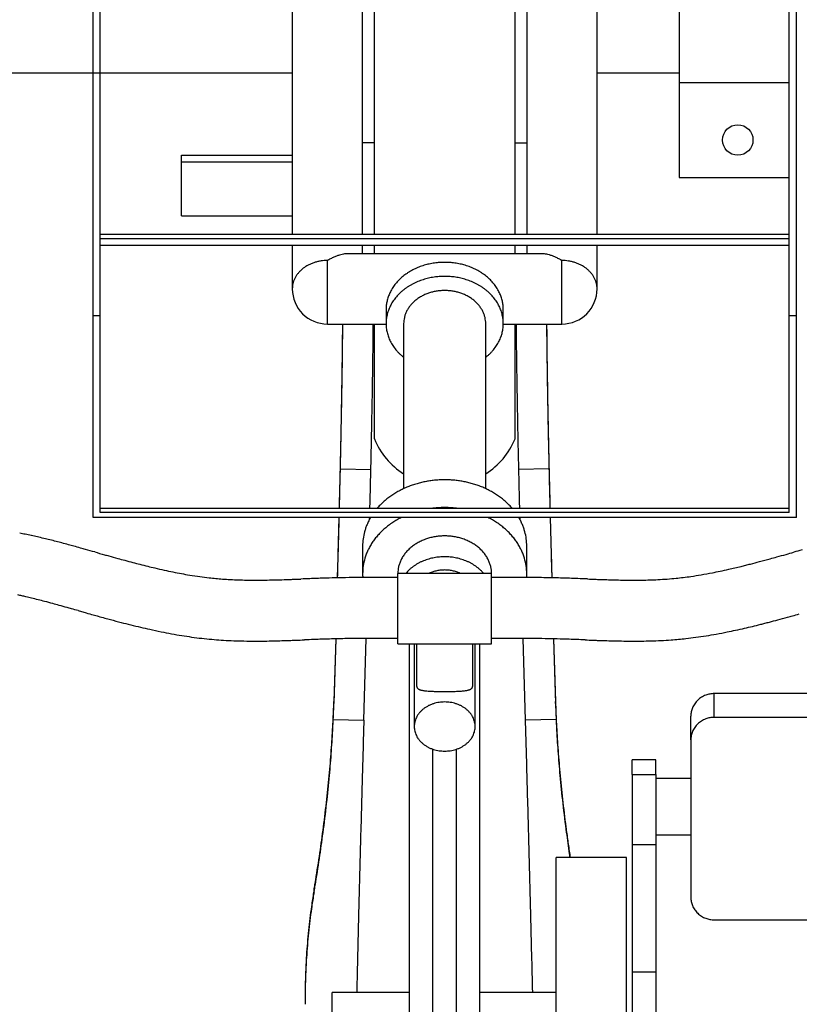
# Model space of a CAD drawing. Extents: x 0 to 12552, y 0 to 8859.
# Drawn here: x 7753 to 8086, y 3355 to 3775 of the extents above; entities that cross this region are included whole.
import ezdxf

# ---------------------------------------------------------------- set-up
doc = ezdxf.new("R2010")
doc.units = 0
doc.header["$LTSCALE"] = 30
for name, color, linetype in [('1', 7, 'CONTINUOUS'), ('10', 7, 'CONTINUOUS'), ('11', 7, 'CONTINUOUS')]:
    doc.layers.add(name, color=color, linetype=linetype)

msp = doc.modelspace()

# ---------------------------------------------------------------- linework, layer by layer
at = {"layer": '1', "linetype": 'CONTINUOUS'}
for p, q in [((8034.388, 3816.959), (8034.388, 3707.514)), ((7869.388, 3752.014), (7677.43, 3752.014)), ((8034.388, 3752.014), (7999.388, 3752.014)), ((8034.388, 3748.014), (8081.388, 3748.014)), ((8034.388, 3707.514), (8081.388, 3707.514))]:
    msp.add_line(p, q, dxfattribs=at)
msp.add_circle((8059.388, 3723.514), 6.5, dxfattribs=at)
at = {"layer": '10', "color": 8, "linetype": 'CONTINUOUS'}
for p, q in [((7784.388, 3648.673), (7784.388, 3819.838)), ((7787.388, 3648.673), (7787.388, 3816.959)), ((7869.388, 3816.958), (7869.388, 3683.146)), ((7899.388, 3683.146), (7899.388, 3816.958)), ((7904.388, 3683.146), (7904.388, 3816.959)), ((7964.388, 3683.146), (7964.388, 3816.959)), ((7969.388, 3816.958), (7969.388, 3683.146)), ((7999.388, 3683.146), (7999.388, 3816.958)), ((8081.388, 3648.673), (8081.388, 3816.959)), ((8084.388, 3648.673), (8084.388, 3819.838)), ((8081.388, 3683.146), (7787.388, 3683.146)), ((8081.388, 3681.43), (7787.388, 3681.43)), ((8081.388, 3678.459), (7787.388, 3678.459)), ((7869.388, 3678.46), (7869.388, 3660.033)), ((7899.388, 3675.033), (7899.388, 3678.46)), ((7904.388, 3675.033), (7904.388, 3678.459)), ((7964.388, 3675.033), (7964.388, 3678.459)), ((7969.388, 3678.46), (7969.388, 3675.033)), ((7999.388, 3660.033), (7999.388, 3678.46)), ((7975.5, 3675.033), (7893.275, 3675.033)), ((7884.388, 3645.033), (7884.388, 3672.116)), ((7984.388, 3645.033), (7984.388, 3672.116)), ((7909.388, 3651.145), (7909.388, 3645.22)), ((7959.388, 3645.22), (7959.388, 3651.145)), ((7784.388, 3562.543), (7784.388, 3648.673)), ((7784.388, 3648.673), (7787.388, 3648.673)), ((7787.388, 3564.673), (7787.388, 3648.673)), ((7884.388, 3645.033), (7909.389, 3645.033)), ((7904.388, 3596.014), (7904.388, 3645.033)), ((7916.888, 3645.22), (7916.888, 3574.83)), ((7951.888, 3574.83), (7951.888, 3645.22)), ((7959.387, 3645.033), (7984.388, 3645.033)), ((7964.388, 3596.014), (7964.388, 3645.033)), ((8081.388, 3564.673), (8081.388, 3648.673)), ((8081.388, 3648.673), (8084.388, 3648.673)), ((8084.388, 3562.543), (8084.388, 3648.673)), ((8081.388, 3566.366), (7787.388, 3566.366)), ((8084.388, 3562.543), (7784.388, 3562.543)), ((8081.388, 3564.673), (7787.388, 3564.673)), ((7902.387, 3561.833), (7902.405, 3562.543)), ((7966.37, 3562.543), (7966.389, 3561.833)), ((7899.388, 3550.414), (7899.388, 3538.563)), ((7969.388, 3538.563), (7969.388, 3550.414)), ((7954.388, 3538.694), (7914.388, 3538.694)), ((7914.388, 3538.088), (7914.388, 3538.694)), ((7914.388, 3508.694), (7914.388, 3538.088)), ((7954.388, 3538.088), (7954.388, 3538.694)), ((7954.388, 3508.694), (7954.388, 3538.088)), ((7777.997, 3522.828), (7781.397, 3521.875)), ((7914.388, 3508.694), (7954.388, 3508.694)), ((7919.388, 3486.094), (7919.388, 3508.694)), ((7921.388, 3508.694), (7921.388, 3473.384)), ((7922.388, 3508.694), (7922.388, 3491.156)), ((7946.388, 3491.156), (7946.388, 3508.694)), ((7947.388, 3473.384), (7947.388, 3508.694)), ((7949.388, 3486.094), (7949.388, 3508.694)), ((7919.388, 3351.567), (7919.388, 3486.094)), ((7949.388, 3351.567), (7949.388, 3486.094)), ((8049.388, 3477.305), (8049.388, 3487.431)), ((8129.388, 3487.431), (8049.388, 3487.431)), ((8039.388, 3467.709), (8039.388, 3477.835)), ((8129.388, 3477.305), (8049.388, 3477.305)), ((8039.388, 3467.709), (8039.388, 3400.535)), ((7929.388, 3340.552), (7929.388, 3463.719)), ((7939.388, 3340.552), (7939.388, 3463.718)), ((8024.388, 3459.185), (8014.388, 3459.185)), ((8014.388, 3452.993), (8014.388, 3459.185)), ((8024.388, 3452.993), (8024.388, 3459.185)), ((8014.388, 3452.993), (8014.388, 3423.014)), ((8014.388, 3452.993), (8024.388, 3452.993)), ((8024.388, 3452.993), (8024.388, 3423.014)), ((8039.388, 3451.185), (8024.388, 3451.185)), ((8024.388, 3427.185), (8039.388, 3427.185)), ((8014.388, 3423.014), (8014.388, 3368.838)), ((8014.388, 3423.014), (8024.388, 3423.014)), ((8024.388, 3423.014), (8024.388, 3368.838)), ((7981.888, 3312.119), (7981.888, 3417.532)), ((8011.888, 3417.532), (7981.888, 3417.532)), ((8011.888, 3312.119), (8011.888, 3417.532)), ((8049.388, 3390.939), (8129.388, 3390.939)), ((8014.388, 3368.838), (8014.388, 3350.453)), ((8014.388, 3368.838), (8024.388, 3368.838)), ((8024.388, 3368.838), (8024.388, 3350.453)), ((7919.388, 3360.029), (7886.388, 3360.029)), ((7981.888, 3360.029), (7949.388, 3360.029)), ((7886.388, 3305.029), (7886.388, 3358.918))]:
    msp.add_line(p, q, dxfattribs=at)
for centre, radius, start, end in [((7895.201, 3655.594), 19.672, 106.91088, 110.89098), ((7894.095, 3659.232), 15.87, 102.47941, 106.91088), ((7893.741, 3660.83), 14.234, 98.22908, 102.47946), ((7893.347, 3663.556), 11.479, 93.49586, 98.22908), ((7893.268, 3664.849), 10.183, 91.7837, 93.4958), ((7893.312, 3663.45), 11.583, 90.17838, 91.7837), ((7975.338, 3641.885), 33.149, 89.53828, 89.72032), ((7975.538, 3666.742), 8.29, 89.17434, 89.53828), ((7975.519, 3665.388), 9.645, 86.87223, 89.17427), ((7975.418, 3663.549), 11.487, 84.7628, 86.87223), ((7975.355, 3662.859), 12.179, 80.28837, 84.76278), ((7974.887, 3660.125), 14.953, 76.25046, 80.28837), ((7974.486, 3658.487), 16.639, 71.90375, 76.25043), ((7973.271, 3654.768), 20.551, 67.99277, 71.90375), ((7883.387, 3656.46), 15.468, 117.77341, 123.19933), ((7883.659, 3655.944), 16.051, 112.65186, 117.77336), ((7884.058, 3654.99), 17.086, 107.68787, 112.65186), ((7884.19, 3654.575), 17.521, 103.04047, 107.68787), ((7884.339, 3653.93), 18.184, 98.47852, 103.04047), ((7884.372, 3653.712), 18.404, 94.22668, 98.47855), ((7884.388, 3653.495), 18.621, 90, 94.22668), ((7930.438, 3593.73), 90.911, 120.27615, 120.43327), ((7896.038, 3652.654), 22.681, 119.96128, 120.27615), ((7897.403, 3650.287), 25.414, 119.19601, 119.96141), ((7898.975, 3647.474), 28.636, 118.47499, 119.19601), ((7897.784, 3649.669), 26.139, 114.85532, 118.47495), ((7895.957, 3653.613), 21.793, 110.89096, 114.85532), ((7933.913, 3642.573), 28.714, 106.7628, 111.44076), ((7934.104, 3641.94), 29.375, 102.37167, 106.76279), ((7934.318, 3640.963), 30.376, 98.05359, 102.37167), ((7934.365, 3640.634), 30.708, 94.01606, 98.05362), ((7934.388, 3640.308), 31.035, 90, 94.01606), ((7934.388, 3640.308), 31.035, 85.98377, 89.99997), ((7934.411, 3640.634), 30.708, 81.94641, 85.98377), ((7934.457, 3640.963), 30.376, 77.62832, 81.94642), ((7934.672, 3641.94), 29.375, 73.2372, 77.62832), ((7934.862, 3642.573), 28.714, 68.55924, 73.23722), ((7972.494, 3652.845), 22.626, 64.1876, 67.99277), ((7970.539, 3648.804), 27.115, 60.71177, 64.1876), ((7972.702, 3652.66), 22.694, 60.02206, 60.71191), ((7959.646, 3630.025), 48.824, 59.5518, 60.02206), ((7984.388, 3653.495), 18.621, 85.77309, 89.99998), ((7984.404, 3653.711), 18.404, 81.52148, 85.77309), ((7984.436, 3653.93), 18.184, 76.95953, 81.52147), ((7984.586, 3654.575), 17.521, 72.31213, 76.95953), ((7984.718, 3654.99), 17.086, 67.34814, 72.31218), ((7985.116, 3655.944), 16.051, 62.22659, 67.34814), ((7985.388, 3656.46), 15.468, 56.80066, 62.22654), ((7881.094, 3659.129), 11.927, 140.93724, 147.25403), ((7881.51, 3658.791), 12.463, 134.75975, 140.93722), ((7882.332, 3657.962), 13.631, 128.85296, 134.75975), ((7882.719, 3657.481), 14.248, 123.19933, 128.85302), ((7931.435, 3647.169), 23.469, 126.63328, 129.38011), ((7931.728, 3646.774), 23.961, 123.94784, 126.63327), ((7932.401, 3645.775), 25.165, 121.32752, 123.94784), ((7932.652, 3645.362), 25.649, 118.77374, 121.32753), ((7932.982, 3644.761), 26.335, 116.2533, 118.77374), ((7933.335, 3644.046), 27.132, 111.44076, 116.25328), ((7935.441, 3644.046), 27.131, 63.7467, 68.55924), ((7935.793, 3644.761), 26.335, 61.22626, 63.74668), ((7936.123, 3645.361), 25.65, 58.67248, 61.22626), ((7936.375, 3645.775), 25.165, 56.05216, 58.67249), ((7937.047, 3646.774), 23.961, 53.36672, 56.05216), ((7937.341, 3647.169), 23.469, 50.61989, 53.36669), ((7986.056, 3657.481), 14.248, 51.14704, 56.80066), ((7986.444, 3657.962), 13.63, 45.24025, 51.14706), ((7987.266, 3658.791), 12.463, 39.06276, 45.24025), ((7987.682, 3659.129), 11.927, 32.74596, 39.06279), ((7879.295, 3660.013), 9.909, 167.06227, 173.50222), ((7879.472, 3659.973), 10.09, 160.35707, 167.0623), ((7879.991, 3659.787), 10.641, 153.82782, 160.35707), ((7880.326, 3659.623), 11.014, 147.25403, 153.82778), ((7928.674, 3649.852), 19.607, 143.90024, 146.93048), ((7928.992, 3649.62), 20.001, 140.89304, 143.90025), ((7929.51, 3649.199), 20.668, 137.93475, 140.89304), ((7929.834, 3648.907), 21.104, 135.01556, 137.93475), ((7930.637, 3648.104), 22.24, 132.17193, 135.01556), ((7930.958, 3647.749), 22.718, 129.38011, 132.17196), ((7932.402, 3639.796), 25.161, 120.45974, 123.18463), ((7932.772, 3639.168), 25.89, 117.77341, 120.45974), ((7933.005, 3638.726), 26.39, 115.16499, 117.77346), ((7933.502, 3637.667), 27.56, 112.61256, 115.16499), ((7933.672, 3637.259), 28.002, 110.13884, 112.61252), ((7933.852, 3636.767), 28.526, 107.68787, 110.13884), ((7934.058, 3636.123), 29.202, 103.04044, 107.68786), ((7934.307, 3635.047), 30.306, 98.47852, 103.04044), ((7934.361, 3634.684), 30.674, 94.22681, 98.47851), ((7934.388, 3634.323), 31.035, 90, 94.22681), ((7934.388, 3634.324), 31.035, 85.77305, 90.00002), ((7934.414, 3634.684), 30.673, 81.52148, 85.77305), ((7934.469, 3635.047), 30.306, 76.95956, 81.52148), ((7934.718, 3636.123), 29.202, 72.31213, 76.95956), ((7934.923, 3636.767), 28.525, 69.86116, 72.31217), ((7935.104, 3637.259), 28.002, 67.38744, 69.86116), ((7935.273, 3637.666), 27.561, 64.83501, 67.38739), ((7935.771, 3638.725), 26.39, 62.22659, 64.83501), ((7936.004, 3639.168), 25.89, 59.54026, 62.22661), ((7936.373, 3639.796), 25.161, 56.81536, 59.54026), ((7937.817, 3647.749), 22.718, 47.82807, 50.61989), ((7938.138, 3648.104), 22.24, 44.98443, 47.82807), ((7938.942, 3648.907), 21.104, 42.06525, 44.98443), ((7939.265, 3649.199), 20.668, 39.10696, 42.06524), ((7939.783, 3649.62), 20.001, 36.09976, 39.10696), ((7940.102, 3649.852), 19.606, 33.06951, 36.09986), ((7988.45, 3659.623), 11.014, 26.17218, 32.74596), ((7988.785, 3659.787), 10.641, 19.64293, 26.17216), ((7989.304, 3659.973), 10.09, 12.93773, 19.64293), ((7989.48, 3660.013), 9.909, 6.49784, 12.93768), ((7879.122, 3660.033), 9.734, 173.50222, 179.99994), ((7884.388, 3660.033), 15, 180, 270), ((7926.579, 3650.984), 17.219, 156.21752, 162.58973), ((7927.552, 3650.555), 18.282, 150.03349, 156.21752), ((7927.914, 3650.347), 18.699, 146.93048, 150.03339), ((7930.19, 3642.583), 21.596, 134.77579, 137.81402), ((7930.534, 3642.235), 22.085, 131.78891, 134.77576), ((7931.048, 3641.661), 22.855, 128.85296, 131.78891), ((7931.369, 3641.263), 23.367, 125.98104, 128.85298), ((7932.12, 3640.227), 24.646, 123.18464, 125.98104), ((7933.538, 3640.45), 18.726, 112.65184, 117.77341), ((7934.003, 3639.336), 19.933, 107.68787, 112.65184), ((7934.157, 3638.852), 20.442, 103.04045, 107.68782), ((7934.331, 3638.099), 21.214, 98.47852, 103.04045), ((7934.369, 3637.845), 21.471, 94.22679, 98.47857), ((7934.388, 3637.592), 21.724, 90, 94.22679), ((7934.388, 3637.592), 21.724, 85.77299, 89.99996), ((7934.406, 3637.844), 21.471, 81.52148, 85.77299), ((7934.444, 3638.099), 21.214, 76.95955, 81.52153), ((7934.619, 3638.852), 20.441, 72.31213, 76.95955), ((7934.773, 3639.336), 19.933, 67.34816, 72.31213), ((7935.238, 3640.45), 18.726, 62.22659, 67.34816), ((7936.655, 3640.227), 24.646, 54.01895, 56.81534), ((7937.407, 3641.262), 23.367, 51.14704, 54.01895), ((7937.728, 3641.661), 22.855, 48.21109, 51.14708), ((7938.241, 3642.236), 22.084, 45.22421, 48.21109), ((7938.586, 3642.582), 21.596, 42.18598, 45.22419), ((7940.862, 3650.347), 18.699, 29.96651, 33.06951), ((7941.223, 3650.555), 18.282, 23.78247, 29.96649), ((7942.196, 3650.984), 17.219, 17.41029, 23.78247), ((7984.388, 3660.033), 15, 270, 0), ((7989.654, 3660.033), 9.734, 0, 6.49784), ((7925.728, 3651.196), 16.34, 168.78911, 175.08071), ((7926.207, 3651.101), 16.829, 162.58971, 168.78911), ((7927.395, 3644.646), 18.108, 150.52768, 153.82781), ((7928.154, 3644.216), 18.98, 147.30436, 150.52768), ((7928.473, 3644.012), 19.359, 144.09467, 147.30434), ((7928.997, 3643.632), 20.006, 140.93724, 144.09467), ((7929.33, 3643.361), 20.436, 137.81402, 140.93726), ((7931.03, 3643.771), 14.54, 134.75978, 140.93726), ((7931.989, 3642.804), 15.902, 128.85296, 134.75978), ((7932.441, 3642.242), 16.623, 123.19934, 128.85296), ((7933.221, 3641.051), 18.046, 117.77341, 123.19934), ((7935.555, 3641.051), 18.046, 56.80066, 62.22659), ((7936.334, 3642.242), 16.623, 51.14704, 56.80066), ((7936.786, 3642.804), 15.902, 45.24021, 51.14702), ((7937.745, 3643.771), 14.54, 39.06276, 45.24021), ((7939.445, 3643.361), 20.436, 39.06276, 42.18598), ((7939.779, 3643.632), 20.006, 35.90533, 39.06278), ((7940.303, 3644.012), 19.359, 32.69564, 35.90533), ((7940.622, 3644.216), 18.98, 29.47231, 32.69565), ((7941.381, 3644.646), 18.108, 26.17218, 29.47231), ((7942.569, 3651.101), 16.829, 11.21088, 17.4103), ((7943.048, 3651.196), 16.34, 4.91928, 11.21088), ((7936.638, 3651.039), 27.25, 179.22374, 179.77682), ((7923.383, 3651.218), 13.994, 178.45126, 179.22374), ((7928.165, 3651.089), 18.777, 177.30801, 178.45166), ((7927.483, 3651.121), 18.096, 176.13065, 177.30801), ((7925.238, 3651.273), 15.846, 175.82267, 176.13045), ((7972.569, 3647.816), 63.302, 175.66854, 175.82267), ((7925.9, 3645.187), 16.515, 167.06227, 173.50231), ((7926.194, 3645.119), 16.816, 160.35702, 167.06226), ((7927.059, 3644.81), 17.734, 153.82782, 160.35702), ((7928.652, 3645.149), 11.771, 160.35697, 167.06232), ((7929.258, 3644.933), 12.414, 153.82782, 160.35697), ((7929.649, 3644.741), 12.85, 147.25406, 153.82781), ((7930.545, 3644.165), 13.915, 140.93724, 147.25406), ((7938.231, 3644.165), 13.915, 32.74594, 39.06277), ((7939.127, 3644.741), 12.85, 26.17218, 32.74594), ((7939.518, 3644.933), 12.414, 19.64303, 26.17214), ((7940.123, 3645.149), 11.771, 12.93773, 19.64303), ((7941.716, 3644.81), 17.734, 19.64299, 26.1722), ((7942.581, 3645.119), 16.816, 12.93773, 19.64299), ((7942.875, 3645.187), 16.515, 6.49769, 12.93774), ((7925.957, 3650.066), 33.467, 3.83968, 4.338), ((7943.618, 3651.251), 15.766, 3.11308, 3.83968), ((7939.755, 3651.041), 19.635, 2.01255, 3.11343), ((7943.55, 3651.174), 15.838, 0.78453, 2.01255), ((7946.2, 3651.21), 13.187, 0.42815, 0.78441), ((7906.521, 3650.914), 52.867, 0.25036, 0.42815), ((7925.611, 3645.22), 16.223, 173.50231, 179.99999), ((7925.611, 3645.22), 16.223, 180, 186.5785), ((7928.244, 3645.22), 11.356, 173.5023, 179.99991), ((7928.447, 3645.196), 11.56, 167.06227, 173.5023), ((7940.329, 3645.196), 11.56, 6.49775, 12.93773), ((7940.532, 3645.22), 11.356, 0, 6.49775), ((7943.165, 3645.22), 16.223, 353.42148, 359.99999), ((7943.165, 3645.22), 16.223, 0, 6.49769), ((7925.908, 3645.254), 16.522, 186.5785, 193.09708), ((7926.209, 3645.324), 16.831, 193.09707, 199.88457), ((7942.567, 3645.324), 16.831, 340.11544, 346.90291), ((7942.868, 3645.254), 16.522, 346.90293, 353.42148), ((7927.094, 3645.644), 17.772, 199.88457, 206.48983), ((7927.436, 3645.814), 18.154, 206.48982, 209.82709), ((7928.212, 3646.259), 19.049, 209.82709, 213.08497), ((7940.564, 3646.259), 19.048, 326.91501, 330.17292), ((7941.34, 3645.814), 18.154, 330.17292, 333.51021), ((7941.682, 3645.644), 17.772, 333.51018, 340.11544), ((7928.536, 3646.471), 19.436, 213.08499, 216.32752), ((7929.067, 3646.861), 20.095, 216.32752, 219.51649), ((7929.406, 3647.141), 20.534, 219.51645, 222.66898), ((7930.277, 3647.944), 21.719, 222.66898, 225.73424), ((7930.625, 3648.3), 22.217, 225.73426, 228.74567), ((7938.151, 3648.3), 22.217, 311.25433, 314.26572), ((7938.498, 3647.944), 21.719, 314.26574, 317.33102), ((7939.37, 3647.14), 20.534, 317.33102, 320.48357), ((7939.708, 3646.861), 20.095, 320.48355, 323.67249), ((7940.239, 3646.471), 19.436, 323.67249, 326.91497), ((7931.139, 3648.886), 22.996, 228.74567, 231.70573), ((7937.637, 3648.886), 22.996, 308.29429, 311.25433), ((7934.388, 3608.514), 32.5, 202.61986, 237.42103), ((7934.388, 3608.514), 32.5, 302.57897, 337.38014), ((7934.068, 3537.161), 41.419, 103.27522, 106.10374), ((7934.166, 3536.743), 41.847, 100.46133, 103.27522), ((7934.256, 3536.258), 42.341, 97.76921, 100.46131), ((7934.377, 3535.374), 43.233, 95.10497, 97.76921), ((7934.396, 3535.155), 43.453, 92.55548, 95.10501), ((7934.388, 3535.343), 43.264, 90, 92.55548), ((7934.388, 3535.343), 43.265, 87.44481, 89.99996), ((7934.379, 3535.155), 43.453, 84.89503, 87.44481), ((7934.399, 3535.374), 43.233, 82.2308, 84.89504), ((7934.52, 3536.258), 42.34, 79.53867, 82.2308), ((7934.609, 3536.743), 41.848, 76.72478, 79.53865), ((7934.708, 3537.16), 41.419, 73.89629, 76.72478), ((7932.194, 3541.805), 36.398, 118.37576, 121.6656), ((7932.599, 3541.055), 37.25, 115.19904, 118.37575), ((7933.022, 3540.157), 38.242, 112.06389, 115.19904), ((7933.321, 3539.419), 39.039, 109.0506, 112.06386), ((7933.901, 3537.738), 40.818, 106.10371, 109.0506), ((7934.874, 3537.738), 40.818, 70.94939, 73.89632), ((7935.455, 3539.42), 39.038, 67.93611, 70.94939), ((7935.754, 3540.158), 38.242, 64.80096, 67.93612), ((7936.177, 3541.055), 37.25, 61.62424, 64.80096), ((7936.582, 3541.805), 36.398, 58.3344, 61.62426), ((7928.981, 3546.246), 30.903, 132.13363, 135.8027), ((7929.558, 3545.608), 31.764, 128.5505, 132.13367), ((7930.651, 3544.237), 33.517, 125.06232, 128.5505), ((7931.011, 3543.724), 34.144, 121.6656, 125.0623), ((7937.765, 3543.724), 34.143, 54.93768, 58.3344), ((7938.125, 3544.236), 33.517, 51.4495, 54.93764), ((7939.217, 3545.607), 31.765, 47.86637, 51.4495), ((7939.795, 3546.246), 30.903, 44.19729, 47.86638), ((7927.798, 3547.396), 29.254, 135.8027, 139.57386), ((7934.36, 3523.728), 43.028, 93.85089, 97.72073), ((7934.388, 3523.308), 43.449, 90, 93.85089), ((7934.388, 3523.308), 43.449, 86.14899, 90), ((7934.416, 3523.728), 43.028, 82.27926, 86.14899), ((7940.977, 3547.396), 29.254, 40.42613, 44.19729), ((7924.294, 3549.764), 25.011, 153.20119, 157.07014), ((7924.977, 3549.418), 25.777, 149.39024, 153.20119), ((7931.523, 3531.103), 35.068, 119.88194, 123.37287), ((7932.41, 3529.56), 36.848, 116.47639, 119.88194), ((7936.366, 3529.56), 36.848, 60.11806, 63.52364), ((7937.253, 3531.103), 35.068, 56.62711, 60.11806), ((7943.798, 3549.418), 25.777, 26.79881, 30.60974), ((7944.482, 3549.763), 25.011, 22.92988, 26.79881), ((7922.658, 3550.339), 23.275, 164.8211, 172.36412), ((7922.942, 3550.262), 23.57, 160.90492, 164.82111), ((7923.896, 3549.932), 24.58, 157.07012, 160.90492), ((7929.315, 3534.033), 31.396, 130.6907, 134.49934), ((7929.909, 3533.342), 32.307, 126.98106, 130.69072), ((7931.017, 3531.871), 34.149, 123.37289, 126.98106), ((7937.758, 3531.87), 34.149, 53.01894, 56.62709), ((7938.866, 3533.342), 32.308, 49.3093, 53.01894), ((7939.461, 3534.033), 31.395, 45.50066, 49.30933), ((7944.879, 3549.931), 24.58, 19.09509, 22.92988), ((7945.833, 3550.262), 23.57, 15.1789, 19.09509), ((7946.117, 3550.339), 23.275, 7.63588, 15.17893), ((7723.341, 3395.128), 163.436, 78.65509, 79.5059), ((7717.464, 3365.837), 193.311, 77.87276, 78.65509), ((7713.596, 3347.832), 211.728, 77.16324, 77.87279), ((7702.824, 3300.563), 260.208, 76.5232, 77.16324), ((7695.978, 3271.996), 289.584, 76.01897, 76.52318), ((7678.961, 3203.645), 360.021, 75.56676, 76.01897), ((7667.704, 3159.91), 405.182, 75.21229, 75.56678), ((7922.101, 3550.414), 22.713, 172.36412, 179.99997), ((7926.238, 3536.78), 27.264, 142.40843, 146.50898), ((7927.46, 3535.839), 28.805, 138.41914, 142.40843), ((7928.085, 3535.285), 29.641, 134.49934, 138.41911), ((7933.432, 3533.079), 21.438, 112.50708, 117.59148), ((7933.955, 3531.817), 22.804, 107.5774, 112.50708), ((7934.128, 3531.269), 23.378, 102.96071, 107.5774), ((7934.324, 3530.418), 24.252, 98.42789, 102.96071), ((7934.367, 3530.131), 24.542, 94.20169, 98.42793), ((7934.388, 3529.846), 24.828, 90, 94.20169), ((7934.388, 3529.846), 24.828, 85.79813, 89.99996), ((7934.409, 3530.131), 24.542, 81.57211, 85.79813), ((7934.451, 3530.418), 24.252, 77.03928, 81.57212), ((7934.647, 3531.269), 23.378, 72.4226, 77.03928), ((7934.821, 3531.817), 22.804, 67.49291, 72.42261), ((7935.343, 3533.079), 21.438, 62.40851, 67.49291), ((7940.691, 3535.285), 29.64, 41.58086, 45.50066), ((7941.316, 3535.839), 28.805, 37.59157, 41.58086), ((7942.537, 3536.78), 27.264, 33.49102, 37.59157), ((7946.675, 3550.414), 22.713, 0, 7.63588), ((7635.761, 3038.906), 530.331, 74.90244, 75.21229), ((7612.534, 2952.807), 619.509, 74.681825, 74.90242), ((7519.06, 2611.551), 973.335, 74.505828, 74.681825), ((7457.067, 2387.924), 1205.395, 74.400503, 74.505812), ((6704.943, -305.973), 4002.316, 74.342705, 74.400503), ((7924.091, 3538.001), 24.791, 154.8647, 159.06706), ((7924.575, 3537.774), 25.325, 150.63699, 154.86471), ((7925.653, 3537.167), 26.562, 146.50898, 150.63699), ((7930.39, 3537.037), 16.411, 137.47855, 140.57745), ((7931.072, 3536.411), 17.337, 134.46365, 137.47855), ((7931.346, 3536.132), 17.727, 131.50028, 134.46368), ((7931.753, 3535.671), 18.342, 128.58691, 131.50028), ((7932.007, 3535.353), 18.75, 125.73741, 128.58692), ((7932.601, 3534.528), 19.766, 122.96219, 125.73741), ((7932.824, 3534.184), 20.176, 120.25778, 122.96217), ((7933.116, 3533.684), 20.755, 117.59149, 120.25778), ((7935.66, 3533.685), 20.754, 59.74222, 62.40854), ((7935.952, 3534.184), 20.176, 57.03781, 59.74222), ((7936.174, 3534.528), 19.766, 54.26259, 57.0378), ((7936.768, 3535.353), 18.75, 51.41309, 54.26259), ((7937.022, 3535.671), 18.343, 48.49971, 51.41306), ((7937.43, 3536.132), 17.727, 45.53635, 48.49971), ((7937.703, 3536.411), 17.337, 42.52144, 45.53637), ((7938.386, 3537.037), 16.411, 39.42254, 42.52144), ((7943.123, 3537.167), 26.562, 29.36301, 33.49102), ((7944.201, 3537.774), 25.325, 25.1353, 29.36301), ((7944.684, 3538.001), 24.791, 20.93295, 25.13528), ((8905.148, 618.638), 3042.201, 105.604229, 105.6734), ((9588.031, 9980.364), 6680.422, 254.3427112, 254.3799708), ((8136.56, 4788.788), 1289.762, 254.379971, 254.464754), ((8083.74, 4598.778), 1092.546, 254.464753, 254.673028), ((7970.779, 4186.627), 665.196, 254.673028, 254.939733), ((7945.827, 4093.894), 569.164, 254.93975, 255.29979), ((7922.772, 3538.464), 23.391, 163.3462, 171.61175), ((7923.267, 3538.316), 23.909, 159.06706, 163.34621), ((7928.569, 3538.216), 14.236, 153.37461, 159.86402), ((7929.019, 3537.99), 14.74, 146.84833, 153.3746), ((7930.044, 3537.321), 15.964, 140.57746, 146.84833), ((7933.59, 3523.852), 21.812, 112.24102, 115.40457), ((7933.765, 3523.426), 22.272, 109.20112, 112.24105), ((7934.104, 3522.452), 23.303, 106.22927, 109.20112), ((7934.201, 3522.117), 23.652, 103.37764, 106.22926), ((7934.258, 3521.877), 23.899, 100.54065, 103.37764), ((7934.347, 3521.399), 24.385, 95.24654, 100.54066), ((7934.388, 3520.958), 24.827, 90, 95.24654), ((7934.388, 3520.958), 24.828, 84.75333, 89.99999), ((7934.428, 3521.399), 24.385, 79.45935, 84.75333), ((7934.517, 3521.877), 23.899, 76.62235, 79.45936), ((7934.574, 3522.118), 23.651, 73.77073, 76.62235), ((7934.672, 3522.452), 23.303, 70.79889, 73.7707), ((7935.011, 3523.426), 22.272, 67.75898, 70.79889), ((7935.185, 3523.852), 21.812, 64.59542, 67.75898), ((7938.731, 3537.321), 15.964, 33.15168, 39.42255), ((7939.756, 3537.99), 14.74, 26.62539, 33.15168), ((7940.206, 3538.216), 14.236, 20.13598, 26.62537), ((7945.508, 3538.316), 23.909, 16.6538, 20.93295), ((7946.004, 3538.464), 23.391, 8.38826, 16.65382), ((7899.598, 4180.98), 659.326, 284.857783, 285.272459), ((7858.793, 4330.419), 814.237, 285.272471, 285.476852), ((7636.392, 5133.633), 1647.672, 285.476852, 285.620449), ((7100.425, 7050.604), 3638.158, 285.620465, 285.6734), ((7912.11, 3965.375), 436.296, 255.29979, 255.7104), ((7901.042, 3921.919), 391.453, 255.71038, 256.21151), ((7884.643, 3855.096), 322.647, 256.21151, 256.76235), ((7877.736, 3825.737), 292.486, 256.76236, 257.57376), ((7866.137, 3773.096), 238.583, 257.57376, 258.4704), ((7922.101, 3538.563), 22.713, 171.61175, 179.99998), ((7927.372, 3538.563), 12.984, 172.94547, 179.42138), ((7927.623, 3538.532), 13.237, 166.53153, 172.94547), ((7927.866, 3538.474), 13.487, 159.86402, 166.53155), ((7931.344, 3527.242), 17.727, 132.50077, 136.19026), ((7931.678, 3526.877), 18.222, 128.89653, 132.50075), ((7932.124, 3526.324), 18.932, 125.36054, 128.89653), ((7932.421, 3525.906), 19.445, 121.93078, 125.36053), ((7933.109, 3524.801), 20.747, 118.6104, 121.93078), ((7933.345, 3524.369), 21.239, 115.40457, 118.61041), ((7934.265, 3524.773), 15.364, 101.95306, 105.20365), ((7934.35, 3524.374), 15.771, 95.94204, 101.95306), ((7934.388, 3524.009), 16.138, 90, 95.94204), ((7934.388, 3524.009), 16.138, 84.05782, 90), ((7934.426, 3524.374), 15.771, 78.04694, 84.05782), ((7934.51, 3524.773), 15.363, 74.79636, 78.04699), ((7935.431, 3524.369), 21.239, 61.3896, 64.59542), ((7935.667, 3524.801), 20.747, 58.06922, 61.38961), ((7936.355, 3525.906), 19.445, 54.63946, 58.06922), ((7936.652, 3526.325), 18.932, 51.10347, 54.63948), ((7937.098, 3526.877), 18.221, 47.49923, 51.10347), ((7937.432, 3527.242), 17.728, 43.80974, 47.49917), ((7940.91, 3538.474), 13.487, 13.46847, 20.13598), ((7941.153, 3538.532), 13.237, 7.05453, 13.46851), ((7941.403, 3538.563), 12.984, 0.57858, 7.05453), ((7946.674, 3538.563), 22.713, 0, 8.38826), ((8005.619, 3758.532), 223.717, 281.06434, 281.93963), ((7996.956, 3799.499), 265.59, 281.93963, 282.74108), ((7991.753, 3822.511), 289.183, 282.74108, 283.26333), ((7980.959, 3868.306), 336.233, 283.26333, 283.74638), ((7974.974, 3892.769), 361.417, 283.74642, 284.06169), ((7963.025, 3940.474), 410.596, 284.06169, 284.35657), ((7952.698, 3980.823), 452.245, 284.35654, 284.85778), ((7862.42, 3754.873), 219.984, 258.4704, 259.45615), ((7856.951, 3725.489), 190.096, 259.45615, 260.51367), ((7854.552, 3711.136), 175.543, 260.51368, 261.95157), ((7850.635, 3683.437), 147.57, 261.95157, 263.51623), ((7849.499, 3673.437), 137.505, 263.51621, 264.67837), ((7850.256, 3681.567), 145.67, 264.67837, 265.79971), ((7851.008, 3691.81), 155.941, 265.79971, 267.02874), ((7852.385, 3718.33), 182.497, 267.02874, 268.16195), ((7852.913, 3734.784), 198.959, 268.16193, 269.11625), ((7853.624, 3780.882), 245.063, 269.11625, 269.97447), ((7853.638, 3811.428), 275.608, 269.97448, 270.6591), ((7852.569, 3904.311), 368.498, 270.6591, 271.25037), ((7851.034, 3974.635), 438.839, 271.25035, 271.67113), ((7841.881, 4288.375), 752.712, 271.67113, 271.992169), ((7833.312, 4534.703), 999.189, 271.992211, 272.101006), ((7768.534, 6300.446), 2766.12, 272.101006, 272.166381), ((8256.276, -6593.095), 10136.643, 92.144907, 92.1663697), ((7918.4, 2428.178), 1109.045, 92.080003, 92.144907), ((7917.159, 2462.365), 1074.836, 91.912853, 92.080024), ((7902.705, 2895.136), 641.824, 91.696533, 91.912853), ((7901.567, 2933.551), 603.391, 91.17818, 91.696525), ((7903.686, 2830.542), 706.422, 90.69912, 91.17818), ((7904.762, 2742.337), 794.634, 90.16055, 90.699126), ((7922.099, 3538.563), 22.712, 180, 182.0325), ((7922.138, 3538.564), 22.75, 182.0325, 184.06215), ((7905.542, 2463.969), 1073.003, 89.697074, 90.16055), ((7905.876, 2527.24), 1009.732, 89.637052, 89.697053), ((7886.696, -500.634), 4037.666, 89.607042, 89.637052), ((7930.462, 3528.087), 16.506, 136.19026, 140.01389), ((7933.811, 3526.008), 14.046, 111.89767, 115.42208), ((7934.125, 3525.227), 14.888, 108.47446, 111.89767), ((7934.215, 3524.957), 15.173, 105.20365, 108.47442), ((7934.56, 3524.957), 15.173, 71.52554, 74.79636), ((7934.65, 3525.226), 14.888, 68.10232, 71.52547), ((7934.964, 3526.008), 14.046, 64.57799, 68.10232), ((7938.313, 3528.087), 16.506, 39.98617, 43.80974), ((7979.427, -230.174), 3767.194, 90.336691, 90.380815), ((7962.82, 2595.818), 941.154, 90.248379, 90.336691), ((7963.29, 2487.493), 1049.48, 89.940908, 90.248386), ((7963.461, 2653.737), 883.236, 89.605742, 89.940908), ((7946.636, 3538.564), 22.752, 355.938, 357.96786), ((7946.675, 3538.563), 22.713, 357.96786, 359.99989), ((7964.199, 2761.022), 775.948, 89.082816, 89.605736), ((7966.535, 2906.939), 630.012, 88.50248, 89.082816), ((7967.855, 2957.398), 579.535, 88.216705, 88.502505), ((7959.575, 2691.451), 845.611, 87.980115, 88.216705), ((7954.572, 2549.611), 987.54, 87.876459, 87.980132), ((7800.092, -1616.553), 5156.567, 87.831093, 87.876459), ((8110.556, 6581.013), 3046.876, 267.831094, 267.90232), ((8032.752, 4456.857), 921.295, 267.90232, 268.031806), ((8029.139, 4351.682), 816.059, 268.031751, 268.148723), ((8022.846, 4157.001), 621.276, 268.148723, 268.282556), ((8019.708, 4052.332), 516.56, 268.28256, 268.68161), ((8016.047, 3893.239), 357.425, 268.68161, 269.16083), ((8015.338, 3844.892), 309.073, 269.16084, 269.91051), ((8015.225, 3772.126), 236.306, 269.91051, 270.7666), ((8015.546, 3748.111), 212.289, 270.76659, 271.74594), ((8016.611, 3713.171), 177.333, 271.74594, 272.81508), ((8017.31, 3698.967), 163.112, 272.8151, 274.2342), ((8019.023, 3675.823), 139.904, 274.2342, 275.76252), ((8019.122, 3674.838), 138.915, 275.76251, 277.04117), ((8016.768, 3693.897), 158.118, 277.04117, 278.23598), ((8014.914, 3706.709), 171.064, 278.23598, 279.7175), ((8009.002, 3741.234), 206.091, 279.7175, 281.06436), ((7714.678, 3352.606), 180.835, 77.45301, 78.00184), ((7708.29, 3323.903), 210.24, 76.94264, 77.45301), ((7703.72, 3304.199), 230.467, 76.32308, 76.94265), ((7687.903, 3239.201), 297.362, 75.77677, 76.32308), ((7676.273, 3193.32), 344.694, 75.29639, 75.77676), ((7629.634, 3015.589), 528.443, 74.90806, 75.29639), ((7592.926, 2879.465), 669.429, 74.666588, 74.908059), ((7487.716, 2495.76), 1067.296, 74.475192, 74.666588), ((7405.304, 2199.094), 1375.197, 74.397653, 74.475178), ((6859.419, 244.263), 3404.816, 74.34836, 74.397653), ((7840.258, 3731.96), 218.175, 254.34836, 254.36454), ((8366.29, 5611.502), 2169.94, 254.364538, 254.44821), ((8070.056, 4547.056), 1065.042, 254.44821, 254.56763), ((8020.151, 4366.276), 877.5, 254.567652, 254.758639), ((7953.102, 4120.196), 622.45, 254.758639, 254.985414), ((7931.866, 4041.025), 540.48, 254.98539, 255.48686), ((7940.652, 4026.931), 525.898, 284.56497, 284.96564), ((7893.818, 4202.141), 707.259, 284.96564, 285.311138), ((7859.261, 4328.363), 838.127, 285.311142, 285.468474), ((7712.504, 4858.683), 1388.378, 285.468474, 285.590713), ((7901.389, 3923.289), 418.863, 255.48686, 256.05649), ((7890.386, 3878.971), 373.199, 256.0565, 256.72813), ((7874.828, 3813.012), 305.43, 256.72813, 257.47054), ((7869.664, 3789.776), 281.628, 257.47055, 258.47984), ((8003.052, 3771.036), 262.478, 281.39221, 282.19294), ((7994.61, 3810.108), 302.452, 282.19294, 282.93887), ((7989.192, 3833.691), 326.649, 282.93888, 283.5315), ((7975.036, 3892.51), 387.148, 283.5315, 284.07585), ((7967.187, 3923.814), 419.421, 284.07585, 284.32865), ((7952.227, 3982.384), 479.872, 284.32865, 284.56502), ((7860.616, 3745.382), 236.321, 258.47984, 259.58165), ((7857.3, 3727.349), 217.986, 259.58165, 260.75636), ((7852.899, 3700.305), 190.586, 260.75636, 262.01268), ((7851.262, 3688.639), 178.806, 262.01267, 263.43024), ((7849.566, 3673.914), 163.984, 263.43024, 264.91049), ((7850.278, 3681.908), 172.009, 264.91051, 266.25202), ((7851.801, 3705.154), 195.305, 266.25202, 267.51099), ((7744.55, 6945.406), 3437.522, 272.105162, 272.168408), ((8050.533, -1135.671), 4649.346, 92.119607, 92.168427), ((7915.854, 2503.211), 1007.972, 92.014735, 92.119607), ((7910.474, 2656.156), 854.932, 91.833858, 92.014719), ((7901.402, 2939.496), 571.447, 91.61242, 91.83386), ((7901.852, 2923.515), 587.434, 90.982353, 91.612418), ((7904.497, 2769.222), 741.75, 90.42068, 90.982353), ((7905.299, 2660.092), 850.883, 89.997715, 90.420688), ((7905.288, 2377.932), 1133.043, 89.630659, 89.997715), ((7905.513, 2412.945), 1098.029, 89.599428, 89.63066), ((7882.304, -906.74), 4417.796, 89.583898, 89.599428), ((7981.677, -422.413), 3933.447, 90.363639, 90.397493), ((7962.948, 2528.55), 982.424, 90.295846, 90.363639), ((7963.232, 2473.607), 1037.368, 89.844526, 90.295908), ((7963.94, 2734.393), 776.581, 89.322107, 89.844526), ((7964.972, 2821.637), 689.331, 88.866453, 89.322107), ((7967.152, 2931.814), 579.132, 88.368199, 88.866453), ((7967.145, 2931.564), 579.382, 88.133808, 88.368184), ((7955.391, 2570.817), 940.321, 87.949666, 88.133808), ((7948.684, 2383.451), 1127.807, 87.868108, 87.949695), ((7776.34, -2246.26), 5760.725, 87.8320086, 87.868108), ((8128.019, 7043.462), 3535.652, 267.83199, 267.886844), ((8017.69, 3692.916), 183.047, 272.82459, 274.15972), ((8018.46, 3682.327), 172.43, 274.15972, 275.2249), ((8019.227, 3673.936), 164.003, 275.2249, 276.3171), ((8018.373, 3681.658), 171.773, 276.31709, 277.73248), ((8015.418, 3703.42), 193.735, 277.73248, 279.06522), ((8013.319, 3716.572), 207.053, 279.06523, 280.27479), ((8006.978, 3751.552), 242.603, 280.27479, 281.39221), ((7852.465, 3720.436), 210.601, 267.51097, 268.67693), ((7853.519, 3766.082), 256.26, 268.67693, 269.73392), ((7853.651, 3794.468), 284.646, 269.73393, 270.41104), ((7853.106, 3870.44), 360.62, 270.41104, 271.01261), ((7852.187, 3922.418), 412.606, 271.0126, 271.41942), ((7848.246, 4081.465), 571.701, 271.41942, 271.76503), ((7845.035, 4185.676), 675.962, 271.765026, 271.882455), ((7838.601, 4381.434), 871.826, 271.882455, 271.985861), ((7835.332, 4475.729), 966.177, 271.985847, 272.105162), ((8036.612, 4566.199), 1056.703, 267.886844, 267.987184), ((8028.188, 4326.511), 816.867, 267.987179, 268.273009), ((8018.42, 4002.543), 492.752, 268.27301, 268.64103), ((8016.679, 3929.158), 419.346, 268.64103, 269.19941), ((8015.2, 3823.322), 313.5, 269.19941, 269.8452), ((8015.111, 3790.347), 280.525, 269.8452, 270.67502), ((8015.681, 3742.008), 232.182, 270.67502, 271.58714), ((8016.21, 3722.918), 213.085, 271.58715, 272.82459), ((7935.152, 3491.305), 12.765, 180.66862, 181.25793), ((7925.575, 3491.094), 3.186, 181.25793, 182.43792), ((7925.833, 3491.105), 3.444, 182.43789, 186.48169), ((7925.109, 3491.023), 2.715, 186.48169, 191.02844), ((7924.615, 3490.927), 2.212, 191.02821, 198.70969), ((7924.049, 3490.735), 1.615, 198.70969, 207.69143), ((7923.927, 3490.671), 1.477, 207.69136, 218.71833), ((7923.991, 3490.722), 1.558, 218.71833, 229.37563), ((7924.132, 3490.887), 1.776, 229.37556, 237.0073), ((7924.516, 3491.478), 2.48, 237.0073, 243.45574), ((7924.78, 3492.006), 3.071, 243.45605, 248.94425), ((7944.058, 3491.871), 2.922, 293.60441, 299.40503), ((7944.51, 3491.069), 2.001, 299.40503, 306.40792), ((7944.679, 3490.84), 1.716, 306.40806, 315.15029), ((7944.86, 3490.66), 1.461, 315.15029, 324.60431), ((7944.851, 3490.666), 1.472, 324.60399, 334.21021), ((7944.564, 3490.805), 1.791, 334.21021, 342.90158), ((7944.237, 3490.906), 2.133, 342.90187, 350.51953), ((7943.045, 3491.105), 3.341, 350.51953, 356.59917), ((7943.312, 3491.089), 3.074, 356.59931, 358.37903), ((7938.384, 3491.228), 8.004, 358.37903, 359.48147), ((7925.444, 3493.731), 4.918, 248.94425, 253.27655), ((7925.887, 3495.207), 6.46, 253.27645, 257.32722), ((7927.047, 3500.364), 11.746, 257.32722, 260.32889), ((7927.774, 3504.632), 16.076, 260.32885, 262.9006), ((7929.528, 3518.717), 30.269, 262.9006, 264.77351), ((7930.553, 3529.92), 41.519, 264.77353, 266.40266), ((7932.613, 3562.69), 74.353, 266.40266, 267.6192), ((7933.466, 3583.191), 94.872, 267.61918, 268.61843), ((7934.316, 3618.454), 130.146, 268.61843, 269.47049), ((7934.407, 3628.328), 140.02, 269.4705, 270.38025), ((7934.502, 3614.129), 125.821, 270.38025, 271.33639), ((7934.908, 3596.723), 108.41, 271.33645, 272.0607), ((7935.992, 3566.584), 78.252, 272.0607, 272.91215), ((7936.708, 3552.518), 64.168, 272.91214, 273.88481), ((7938.266, 3529.573), 41.17, 273.88481, 275.09805), ((7939.114, 3520.07), 31.629, 275.09806, 276.82719), ((7940.803, 3505.961), 17.419, 276.82719, 279.15573), ((7941.5, 3501.634), 13.036, 279.15564, 281.72068), ((7942.616, 3496.258), 7.545, 281.72068, 285.08984), ((7943.06, 3494.608), 5.836, 285.08992, 288.85028), ((7943.768, 3492.534), 3.646, 288.85028, 293.60452), ((8049.167, 3477.482), 9.894, 122.22453, 133.81965), ((8049.327, 3477.228), 10.194, 110.80208, 122.22453), ((8049.368, 3477.122), 10.308, 100.37262, 110.80205), ((8049.388, 3477.011), 10.42, 90, 100.37262), ((7932.942, 3471.172), 12.349, 123.19936, 128.8529), ((7933.521, 3470.288), 13.406, 117.77341, 123.19936), ((7933.756, 3469.841), 13.911, 112.65181, 117.77341), ((7934.102, 3469.013), 14.808, 107.68787, 112.65181), ((7934.216, 3468.653), 15.185, 103.0405, 107.68783), ((7934.346, 3468.094), 15.759, 98.47852, 103.0405), ((7934.374, 3467.906), 15.95, 94.2267, 98.4786), ((7934.388, 3467.718), 16.138, 90, 94.2267), ((7934.388, 3467.718), 16.138, 85.773, 89.99993), ((7934.402, 3467.905), 15.95, 81.52148, 85.773), ((7934.43, 3468.094), 15.759, 76.9595, 81.52151), ((7934.559, 3468.654), 15.185, 72.31213, 76.9595), ((7934.674, 3469.013), 14.808, 67.34818, 72.31213), ((7935.019, 3469.841), 13.911, 62.22659, 67.34818), ((7935.255, 3470.288), 13.406, 56.80065, 62.22665), ((7935.834, 3471.172), 12.349, 51.14704, 56.80065), ((8048.703, 3477.814), 9.318, 157.58148, 168.75759), ((8048.805, 3477.772), 9.428, 145.60881, 157.58144), ((8049.049, 3477.605), 9.723, 133.81961, 145.60881), ((7930.577, 3473.171), 9.222, 153.82782, 160.357), ((7930.867, 3473.028), 9.545, 147.25401, 153.82781), ((7931.533, 3472.6), 10.337, 140.93724, 147.25401), ((7931.894, 3472.308), 10.801, 134.75978, 140.93733), ((7932.606, 3471.589), 11.813, 128.85296, 134.75978), ((7936.169, 3471.589), 11.813, 45.24023, 51.14696), ((7936.882, 3472.308), 10.801, 39.06276, 45.24023), ((7937.243, 3472.6), 10.337, 32.74599, 39.06277), ((7937.908, 3473.028), 9.545, 26.17218, 32.74599), ((7938.199, 3473.171), 9.222, 19.64298, 26.17219), ((8048.597, 3477.835), 9.209, 168.75759, 179.99999), ((8049.368, 3466.996), 10.308, 100.37271, 110.80211), ((8049.388, 3466.885), 10.42, 90, 100.37271), ((7929.824, 3473.384), 8.436, 173.50232, 179.99991), ((7929.824, 3473.384), 8.436, 180, 186.49764), ((7929.974, 3473.367), 8.588, 167.06227, 173.50232), ((7930.127, 3473.332), 8.744, 160.357, 167.06226), ((7938.648, 3473.332), 8.744, 12.93773, 19.64298), ((7938.801, 3473.367), 8.587, 6.49769, 12.93782), ((7938.952, 3473.384), 8.436, 0, 6.49769), ((7938.952, 3473.384), 8.436, 353.50232, 359.99991), ((8048.805, 3467.646), 9.428, 145.60881, 157.58144), ((8049.049, 3467.479), 9.723, 133.81961, 145.60881), ((8049.167, 3467.356), 9.894, 122.22443, 133.81961), ((8049.327, 3467.102), 10.194, 110.80208, 122.22443), ((7929.974, 3473.401), 8.587, 186.49764, 192.93782), ((7930.127, 3473.436), 8.744, 192.93773, 199.64299), ((7930.577, 3473.597), 9.222, 199.64299, 206.1722), ((7930.867, 3473.739), 9.545, 206.17218, 212.74593), ((7931.533, 3474.168), 10.337, 212.74593, 219.06271), ((7937.243, 3474.168), 10.337, 320.93724, 327.25408), ((7937.908, 3473.739), 9.545, 327.25408, 333.82787), ((7938.199, 3473.597), 9.222, 333.82782, 340.35701), ((7938.648, 3473.436), 8.744, 340.35701, 347.06226), ((7938.801, 3473.401), 8.588, 347.06227, 353.50232), ((8048.597, 3467.709), 9.209, 168.75811, 180), ((8048.703, 3467.688), 9.318, 157.58148, 168.75811), ((7931.894, 3474.46), 10.801, 219.06276, 225.24026), ((7932.606, 3475.179), 11.813, 225.24026, 231.14703), ((7932.942, 3475.596), 12.349, 231.14704, 236.80061), ((7933.521, 3476.48), 13.406, 236.80061, 242.22658), ((7933.756, 3476.927), 13.911, 242.2266, 247.34819), ((7934.102, 3477.755), 14.808, 247.34819, 252.31213), ((7934.674, 3477.755), 14.808, 287.68786, 292.65182), ((7935.019, 3476.927), 13.911, 292.65182, 297.77341), ((7935.255, 3476.48), 13.406, 297.7734, 303.19939), ((7935.834, 3475.596), 12.349, 303.19939, 308.85297), ((7936.17, 3475.179), 11.813, 308.85296, 314.75974), ((7936.882, 3474.46), 10.801, 314.75974, 320.93726), ((7934.216, 3478.114), 15.185, 252.31214, 256.95949), ((7934.346, 3478.673), 15.759, 256.95949, 261.52151), ((7934.374, 3478.863), 15.95, 261.52148, 265.77335), ((7934.388, 3479.05), 16.138, 265.77335, 270.00002), ((7934.388, 3479.05), 16.138, 270, 274.22694), ((7934.402, 3478.863), 15.95, 274.22694, 278.47849), ((7934.43, 3478.673), 15.759, 278.47852, 283.0405), ((7934.559, 3478.114), 15.185, 283.0405, 287.68783), ((8048.597, 3400.535), 9.209, 180, 191.24181), ((8048.703, 3400.556), 9.318, 191.24181, 202.41852), ((8048.805, 3400.598), 9.428, 202.41852, 214.39121), ((8049.049, 3400.765), 9.723, 214.39121, 226.18043), ((8049.167, 3400.888), 9.894, 226.18039, 237.77546), ((8049.327, 3401.142), 10.194, 237.77546, 249.19788), ((8049.368, 3401.248), 10.308, 249.19792, 259.62724), ((8049.388, 3401.359), 10.42, 259.62724, 270.00003)]:
    msp.add_arc(centre, radius, start, end, dxfattribs=at)
at = {"layer": '11', "color": 23, "linetype": 'CONTINUOUS'}
for p, q in [((7904.388, 3722.29), (7899.388, 3722.29)), ((7964.388, 3722.29), (7969.388, 3722.29)), ((7822.088, 3717.014), (7869.388, 3717.014)), ((7822.088, 3714.243), (7822.088, 3717.014)), ((7822.088, 3714.243), (7869.388, 3714.243)), ((7822.088, 3691.243), (7822.088, 3714.243)), ((7822.088, 3691.243), (7869.388, 3691.243)), ((7889.909, 3583.276), (7902.906, 3583.034)), ((7978.867, 3583.276), (7965.869, 3583.034)), ((7888.68, 3537.053), (7888.673, 3536.805)), ((7980.095, 3537.053), (7980.103, 3536.805)), ((7887.934, 3510.784), (7887.117, 3483.143)), ((7887.905, 3510.784), (7887.117, 3484.12)), ((7899.913, 3476.075), (7900.943, 3510.964)), ((7968.862, 3476.075), (7967.832, 3510.964)), ((7980.842, 3510.784), (7981.658, 3483.143)), ((7980.871, 3510.784), (7981.658, 3484.12)), ((7887.117, 3483.143), (7887.117, 3484.12)), ((7981.658, 3483.143), (7981.658, 3484.12)), ((7886.865, 3476.319), (7899.913, 3476.075)), ((7981.911, 3476.319), (7968.862, 3476.075)), ((7878.674, 3402.876), (7878.674, 3403.796)), ((7886.388, 3358.918), (7886.388, 3360.029)), ((7874.834, 3356.951), (7874.834, 3356.042))]:
    msp.add_line(p, q, dxfattribs=at)
for centre, radius, start, end in [((6814.691, 3650.782), 1076.228, 359.601805, 359.693913), ((6424.036, 3654.946), 1466.932, 359.469121, 359.612828), ((6475.155, 3654.413), 1428.809, 359.47653, 359.623853), ((9393.621, 3654.413), 1428.809, 180.376147, 180.52347), ((9444.834, 3654.946), 1467.026, 180.387181, 180.530879), ((9141.04, 3651.247), 1163.184, 180.30609, 180.477414), ((6004.814, 3656.996), 1886.128, 359.338068, 359.522777), ((5548.094, 3663.062), 2342.912, 359.355412, 359.469121), ((6429.102, 3653.462), 1461.826, 359.522775, 359.601805), ((5597.988, 3662.427), 2306.012, 359.360565, 359.47653), ((10270.788, 3662.427), 2306.014, 180.52347, 180.639435), ((10320.833, 3663.063), 2343.063, 180.530879, 180.644581), ((9984.317, 3658.274), 2006.49, 180.477414, 180.607858), ((5077.533, 3668.356), 2813.502, 359.262088, 359.35542), ((5123.943, 3667.718), 2780.088, 359.265702, 359.360567), ((10977.054, 3670.31), 3012.323, 180.639435, 180.813339), ((11021.861, 3670.951), 3044.135, 180.644588, 180.815881), ((10455.773, 3663.276), 2477.973, 180.607859, 180.712406), ((4578.729, 3673.472), 3312.309, 359.198687, 359.338068), ((4156.333, 3680.22), 3734.779, 359.181085, 359.262088), ((4192.903, 3679.651), 3711.203, 359.183596, 359.265702), ((11404.28, 3675.07), 3426.553, 180.712406, 180.80131), ((3825.676, 3684.005), 4065.436, 359.057476, 359.198682), ((3548.854, 3688.904), 4342.32, 359.049933, 359.18108), ((3577.299, 3688.423), 4326.87, 359.051018, 359.183598), ((12638.953, 3693.903), 4674.39, 180.813339, 180.952942), ((12661.624, 3694.302), 4684.065, 180.815881, 180.95397), ((12042.958, 3684.003), 4065.294, 180.801313, 180.942524), ((2842.748, 3700.176), 5048.496, 358.930759, 359.057476), ((2632.457, 3704.101), 5258.843, 358.930759, 359.049933), ((2645.444, 3703.858), 5258.853, 358.930759, 359.051018), ((13117.125, 3701.857), 5152.628, 180.952945, 181.073965), ((13133.015, 3702.152), 5155.521, 180.953971, 181.074457), ((13025.851, 3700.173), 5048.32, 180.942524, 181.069245), ((2842.697, 3700.177), 5048.548, 358.800003, 358.930761), ((2632.395, 3704.102), 5258.905, 358.800003, 358.930761), ((2645.384, 3703.859), 5258.913, 358.800003, 358.930761), ((13077.562, 3701.115), 5113.057, 181.073965, 181.195451), ((13089.443, 3701.334), 5111.941, 181.074457, 181.195452), ((13026.156, 3700.178), 5048.625, 181.069241, 181.199997), ((3882.589, 3678.394), 4008.428, 358.653259, 358.800003), ((12689.086, 3693.009), 4724.497, 181.195455, 181.267726), ((12702.083, 3693.251), 4724.497, 181.195455, 181.267726), ((11986.248, 3678.395), 4008.489, 181.199997, 181.346739), ((3715.617, 3681.412), 4175.446, 358.653259, 358.800003), ((3728.614, 3681.169), 4175.446, 358.653259, 358.800003), ((11916.84, 3675.919), 3952.062, 181.267726, 181.346748), ((11929.86, 3676.162), 3952.085, 181.267726, 181.346747), ((-3471.589, 3851.287), 11364.637, 358.6065649, 358.6532543), ((-3639.025, 3854.314), 11532.119, 358.60972, 358.653264), ((-3633.469, 3854.248), 11539.562, 358.6103908, 358.6532568), ((19501.651, 3854.233), 11538.969, 181.346741, 181.3896092), ((19339.228, 3851.26), 11363.5, 181.346741, 181.3934351), ((19509.115, 3854.346), 11533.435, 181.346741, 181.39028), ((-1822.711, 3811.179), 9715.271, 358.556065, 358.6065649), ((-2083.956, 3816.573), 9976.593, 358.562907, 358.60972), ((-2100.494, 3817.061), 10006.137, 358.564356, 358.6103908), ((17968.755, 3817.048), 10005.622, 181.3896092, 181.4356464), ((17953.87, 3816.6), 9977.731, 181.39028, 181.4370877), ((17690.515, 3811.155), 9714.299, 181.3934351, 181.4439401), ((-130.21, 3768.098), 8022.222, 358.4314908, 358.5317425), ((-417.066, 3774.349), 8309.168, 358.4419033, 358.5393371), ((16286.032, 3774.354), 8309.358, 181.460665, 181.5580973), ((15998.785, 3768.092), 8022.021, 181.468255, 181.5685092), ((2540.73, 3694.961), 5350.281, 358.308731, 358.431491), ((2273.974, 3701.151), 5617.133, 358.323401, 358.441903), ((13594.76, 3701.15), 5617.091, 181.558097, 181.676601), ((13327.912, 3694.957), 5350.147, 181.568509, 181.691272), ((7433.905, 3497.504), 453.41, 357.51226, 357.91031), ((7434.059, 3496.52), 453.256, 357.8771, 358.30871), ((7434.077, 3497.497), 453.238, 357.91031, 358.30873), ((8434.694, 3497.497), 453.234, 181.69127, 182.08969), ((8434.697, 3496.519), 453.236, 181.69127, 182.1229), ((8434.867, 3497.503), 453.406, 182.08969, 182.48774), ((7231.364, 3506.741), 656.162, 357.314985, 357.474115), ((7433.882, 3496.527), 453.433, 357.44567, 357.8771), ((8434.874, 3496.526), 453.414, 182.1229, 182.55435), ((8637.346, 3506.738), 656.096, 182.525885, 182.685101), ((7386.923, 3498.731), 500.444, 355.90847, 357.05685), ((7387.672, 3499.623), 499.691, 355.96105, 357.11987), ((7449.24, 3495.527), 438.044, 357.05687, 357.25019), ((7450.076, 3496.484), 437.209, 357.11983, 357.31499), ((7230.287, 3506.043), 657.25, 357.250192, 357.407871), ((22730.857, 3038.165), 14837.407, 178.308732, 178.405101), ((-6862.096, 3038.165), 14837.422, 1.594899, 1.6912679), ((8638.423, 3506.04), 657.184, 182.592129, 182.749894), ((8418.656, 3496.481), 437.165, 182.6851, 182.88017), ((8419.492, 3495.525), 438.001, 182.74989, 182.94313), ((8481.153, 3499.625), 499.741, 182.88013, 184.04142), ((8481.902, 3498.734), 500.494, 182.94315, 184.09398), ((7339.795, 3503.004), 547.688, 354.84934, 355.96105), ((8529.035, 3503.008), 547.743, 184.04142, 185.15066), ((7339.159, 3502.148), 548.33, 354.80659, 355.90847), ((8529.671, 3502.153), 548.384, 184.09398, 185.19341), ((7314.065, 3504.428), 573.527, 353.611719, 354.806591), ((7315.322, 3505.21), 572.26, 353.70369, 354.84934), ((8553.511, 3505.215), 572.318, 185.15066, 186.2989), ((8554.767, 3504.434), 573.584, 185.193409, 186.390856), ((28437.793, 2879.265), 20546.555, 178.405101, 178.4869941), ((-12569.037, 2879.264), 20546.575, 1.513006, 1.594899), ((7259.957, 3510.486), 627.974, 352.464785, 353.611719), ((7263.817, 3510.892), 624.077, 352.60157, 353.703688), ((8605.02, 3510.9), 624.14, 186.298899, 187.39843), ((8608.882, 3510.495), 628.037, 186.390856, 187.535214), ((7238.556, 3514.173), 649.551, 351.61517, 352.601569), ((8629.698, 3514.105), 649.025, 187.398431, 187.919722), ((7235.02, 3513.785), 653.128, 351.487933, 352.464784), ((8635.065, 3513.958), 654.448, 187.535215, 187.936097), ((8633.254, 3514.599), 652.615, 187.919722, 188.439589), ((8624.089, 3512.428), 643.366, 187.936097, 188.340419), ((7190.597, 3521.242), 698.028, 350.658353, 351.61517), ((31449.068, 2799.727), 23558.881, 178.486994, 178.5578093), ((-15581, 2799.71), 23559.588, 1.4421907, 1.5130039), ((8503.997, 3494.822), 521.991, 188.34043, 188.39861), ((10049.059, 3722.939), 2083.802, 188.398608, 188.427756), ((8517.691, 3497.453), 535.787, 188.43958, 188.48591), ((10117.297, 3736.114), 2153.099, 188.485913, 188.508973), ((7182.85, 3521.593), 705.879, 350.543454, 351.487933), ((6906.018, 3569.078), 986.599, 350.355909, 350.490974), ((7309.376, 3500.519), 577.61, 350.430415, 350.543452), ((7246.632, 3512.024), 641.239, 350.490974, 350.658351), ((8119.929, 3362.522), 244.759, 170.57253, 171.2647), ((8119.67, 3361.631), 244.499, 170.56885, 171.26142), ((8077.145, 3369.626), 201.39, 170.45877, 170.57242), ((8077.063, 3368.707), 201.308, 170.45503, 170.56867), ((8672.265, 3269.597), 804.857, 170.401899, 170.458774), ((8671.384, 3268.773), 803.973, 170.398119, 170.455028), ((6699.547, 3603.33), 1196.044, 350.351825, 350.430415), ((8139.334, 3359.541), 264.392, 171.2647, 171.93067), ((8139.073, 3358.648), 264.13, 171.26142, 171.92776), ((8139.989, 3359.448), 265.054, 171.93068, 174.16603), ((8139.757, 3358.551), 264.821, 171.92776, 174.1642), ((37501.602, 2647.347), 29613.332, 178.5578093, 178.6209729), ((-21633.715, 2647.325), 29614.221, 1.379029, 1.4421907), ((8155.136, 3357.9), 280.28, 174.16603, 176.33982), ((8154.971, 3356.996), 280.114, 174.1642, 176.33872), ((8161.857, 3357.47), 287.015, 176.33982, 177.96818), ((8161.723, 3356.564), 286.88, 176.33872, 177.9675), ((8176.386, 3356.955), 301.552, 177.96818, 179.5568), ((8176.309, 3356.047), 301.475, 177.9675, 179.55635), ((8126.922, 3357.337), 252.087, 179.55679, 179.78093), ((8347.45, 3356.494), 472.616, 179.78093, 179.94461), ((8347.515, 3355.585), 472.682, 179.78072, 179.94453), ((8825.661, 3357.509), 950.828, 180.088353, 180.155172), ((8126.826, 3356.43), 251.991, 179.55635, 179.78072)]:
    msp.add_arc(centre, radius, start, end, dxfattribs=at)

doc.saveas('drawing.dxf')
